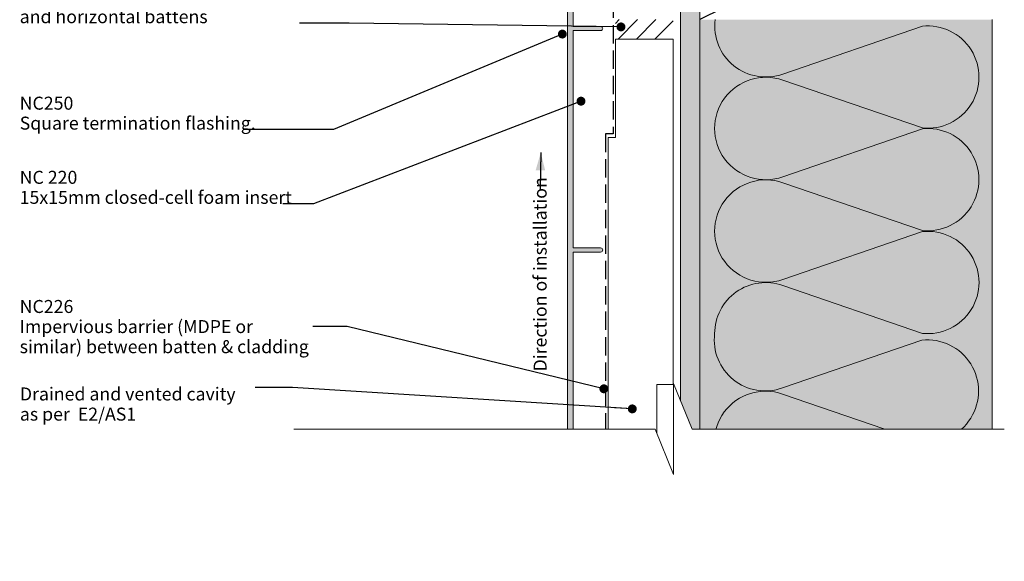
# Model space of a CAD drawing. Units: millimetres. Extents: x -151 to 152, y -190 to 246.
# Drawn here: x -151 to 152, y -190 to -24 of the extents above; entities that cross this region are included whole.
import ezdxf

# ---------------------------------------------------------------- set-up
doc = ezdxf.new("R2010")
doc.units = ezdxf.units.MM
doc.header["$MEASUREMENT"] = 0
doc.linetypes.add('Hidden Line', pattern=[7.824444, 5.644444, -2.18])
doc.linetypes.add('Wipeout_Contour', pattern=[1000, 0, -1000])
for name, color, linetype, lineweight in [('0_Pen_No__1', 7, 'Continuous', 18), ('0_Pen_No__182', 7, 'Continuous', 13), ('0_Pen_No__201', 1, 'Continuous', 25), ('0_Pen_No__86', 7, 'Continuous', 25)]:
    doc.layers.add(name, color=color, linetype=linetype, lineweight=lineweight)
for name, color, linetype, lineweight, true_color in [('0_Pen_No__191', 7, 'Continuous', 13, 0xe8e8e8), ('0_Pen_No__193', 7, 'Continuous', 13, 0xb9b9b9), ('0_Pen_No__195', 7, 'Continuous', 13, 0x8b8b8b), ('0_Pen_No__215', 7, 'Continuous', 25, 0x8b8b8b), ('0_Pen_No__236', 7, 'Continuous', 0, 0xf5f2da)]:
    doc.layers.add(name, color=color, linetype=linetype, lineweight=lineweight, true_color=true_color)
doc.styles.add('GENERATED_STYLE_1', font='txt')
doc.styles.add('GENERATED_STYLE_2', font='txt')
doc.styles.add('GENERATED_STYLE_3', font='txt')
doc.dimstyles.new('GENERATED_STYLE__2', dxfattribs={"dimtxt": 0.18, "dimasz": 5.472, "dimexe": 0.18, "dimexo": 0.0625, "dimgap": 0, "dimtad": 0, "dimtih": 1, "dimtoh": 1, "dimdec": 4, "dimzin": 0, "dimdsep": 46, "dimcen": 0.09, "dimadec": 0, "dimazin": 0, "dimtfac": 1, "dimtdec": 4, "dimtmove": 0, "dimatfit": 3, "dimldrblk": 'ARROWHEAD_11', "dimfxl": 0, "dimtolj": 1, "dimtzin": 0, "dimarcsym": 0})
doc.dimstyles.new('GENERATED_STYLE__3', dxfattribs={"dimtxt": 0.18, "dimasz": 5.472, "dimexe": 0.18, "dimexo": 0.0625, "dimgap": 0, "dimtad": 0, "dimtih": 1, "dimtoh": 1, "dimdec": 4, "dimzin": 0, "dimdsep": 46, "dimcen": 0.09, "dimadec": 0, "dimazin": 0, "dimtfac": 1, "dimtdec": 4, "dimtmove": 0, "dimatfit": 3, "dimldrblk": 'ARROWHEAD_5', "dimfxl": 0, "dimtolj": 1, "dimtzin": 0, "dimarcsym": 0})

# ---------------------------------------------------------------- blocks, each defined once
blk = doc.blocks.new('ARROWHEAD_11')
at = {"color": 0, "linetype": 'Continuous', "lineweight": 0}
blk.add_line((0, 0), (-1, 0), dxfattribs=at)
at = {"color": 0, "linetype": 'Continuous', "lineweight": 0, "const_width": 0.25, "flags": 128}
blk.add_lwpolyline([(-0.125, 0, 1), (0.125, 0, 1)], format="xyb", close=True, dxfattribs=at)
blk = doc.blocks.new('ARROWHEAD_5')
at = {"linetype": 'Continuous', "lineweight": 0}
blk.add_hatch(color=0, dxfattribs=at).paths.add_polyline_path([(-1, 0.2679), (0, 0), (-1, -0.2679)])
at = {"color": 0, "linetype": 'Continuous', "lineweight": 0}
blk.add_line((0, 0), (-1, 0), dxfattribs=at)

msp = doc.modelspace()

# ---------------------------------------------------------------- hatches: boundary and pattern name
at = {"layer": '0_Pen_No__191', "linetype": 'Continuous', "lineweight": 13, "true_color": 0xe8e8e8}
msp.add_hatch(color=254, dxfattribs=at).paths.add_polyline_path([(51.86, -159.81), (57.86, -159.81), (57.86, 214.78), (51.86, 214.78)])
at = {"layer": '0_Pen_No__193', "linetype": 'Continuous', "lineweight": 13, "true_color": 0xb9b9b9}
msp.add_hatch(color=9, dxfattribs=at).paths.add_polyline_path([(17.17, 12.41), (17.17, -154.69), (18.87, -154.69), (18.87, -98.05), (18.87, -95.1), (27.32, -95.1, 1), (27.32, -93.8), (18.87, -93.8), (18.87, -26.9), (27.32, -26.9, 1), (27.32, -25.6), (18.87, -25.6), (18.87, 12.41)])
h = msp.add_hatch(dxfattribs=at)
h.set_pattern_fill('Demolition_Hatch_0001', color=9, style=0, pattern_type=2)
h.set_pattern_definition([(45, (0, 0), (-2.82843, 2.82843), [])])
h.paths.add_polyline_path([(49.63, -29.53), (49.63, -23.53), (31.87, -23.53), (31.87, -29.53)])
at = {"layer": '0_Pen_No__236', "linetype": 'Continuous', "lineweight": 0, "true_color": 0xf5f2da}
msp.add_hatch(color=7, dxfattribs=at).paths.add_polyline_path([(57.86, -23.53), (147.86, -23.53), (147.86, -149.65), (115.89, -149.65), (115.89, -163.58), (110.16, -149.65), (57.86, -149.65)])

# ---------------------------------------------------------------- linework, layer by layer
at = {"layer": '0_Pen_No__1', "color": 7, "linetype": 'Continuous', "lineweight": 18, "flags": 128}
msp.add_lwpolyline([(51.86, -159.81), (57.86, -159.81), (57.86, 214.78), (51.86, 214.78)], close=True, dxfattribs=at)
msp.add_lwpolyline([(17.17, 12.41), (17.17, -154.69), (18.87, -154.69), (18.87, -98.05), (18.87, -95.1), (27.32, -95.1, 1), (27.32, -93.8), (18.87, -93.8), (18.87, -26.9), (27.32, -26.9, 1), (27.32, -25.6), (18.87, -25.6), (18.87, 12.41)], format="xyb", close=True, dxfattribs=at)
at = {"layer": '0_Pen_No__195', "color": 252, "linetype": 'Continuous', "lineweight": 13, "true_color": 0x8b8b8b}
for p, q in [((57.86, -23.53), (57.86, -149.65)), ((147.86, -23.53), (147.86, -149.65))]:
    msp.add_line(p, q, dxfattribs=at)
for points in [[(62.55, -23.53, 0.557489), (83.41, -40.27), (126.34, -25.54, -1.112285), (126.34, -56.87), (83.41, -42.14, 1.409091), (83.41, -71.94), (126.34, -57.12, -1.110379), (126.34, -88.45), (83.41, -73.72, 1.408797), (83.41, -103.52), (126.34, -88.79, -1.113892), (126.34, -120.11), (83.41, -105.38, 0.516822), (62.42, -120.2)], [(62.42, -120.2, 0.557489), (83.28, -136.94), (126.2, -122.21, -1.112285), (126.2, -153.53), (83.28, -138.8, 1.409091), (83.28, -168.6), (126.2, -153.79, -0.521964), (143.11, -173.33)], [(91.87, -173.33), (83.28, -170.38, 0.26817), (67.76, -173.33)]]:
    msp.add_lwpolyline(points, format="xyb", dxfattribs=at)
msp.add_lwpolyline([(29.63, -149.65), (29.63, -59.82), (31.87, -59.82), (31.87, -29.53), (49.63, -29.53), (49.63, -135.88), (44.63, -135.88), (44.63, -151.01)], dxfattribs=at)
at = {"layer": '0_Pen_No__201', "color": 1, "linetype": 'Hidden Line', "lineweight": 25}
msp.add_lwpolyline([(31.17, 68.7), (31.17, -58.66), (28.81, -58.66), (28.81, -172.57)], dxfattribs=at)
at = {"layer": '0_Pen_No__215', "color": 252, "linetype": 'Continuous', "lineweight": 25, "true_color": 0x8b8b8b}
msp.add_line((147.86, 21.47), (57.86, -23.53), dxfattribs=at)

# ---------------------------------------------------------------- texts
at = {"layer": '0_Pen_No__86', "color": 7, "linetype": 'Continuous', "lineweight": 25, "char_height": 4}
for s, insert, width, attachment_point, line_spacing_factor, style in [('\\A1;{\\pql;\\fArial|b0|i0|c0|p34;Allow 6mm gap between vertical and horizontal battens}', (-151.46, -24.61), 86.1018, 7, 0.940471, 'GENERATED_STYLE_1'), ('\\A1;{\\pql;\\fArial|b1|i0|c0|p34;NC\\fArial|b1|i0|c0|p34;226\\P\\pql;\\fArial|b0|i0|c0|p34;Impervious barrier (MDPE or similar) between batten & cladding}', (-151.46, -118.03), 90.2161, 4, 0.927826, 'GENERATED_STYLE_2'), ('\\A1;{\\pql;\\fArial|b0|i0|c0|p34;Drained and vented cavity as per  E2/AS1}', (-151.4, -136.78), 72.4205, 1, 0.9307, 'GENERATED_STYLE_1')]:
    msp.add_mtext(s, dxfattribs=dict(at, insert=insert, width=width, attachment_point=attachment_point, line_spacing_factor=line_spacing_factor, style=style))
at = {"layer": '0_Pen_No__86', "color": 7, "linetype": 'Continuous', "lineweight": 25, "char_height": 4, "attachment_point": 7, "style": 'GENERATED_STYLE_2'}
for s, insert, line_spacing_factor in [('\\A1;{\\pql;\\fArial|b1|i0|c0|p34;NC250\\P\\pql;\\fArial|b0|i0|c0|p34;Square t\\fArial|b0|i0|c0|p34;ermination flashing.}', (-151.46, -57.39), 0.921839), ('\\A1;{\\pql;\\fArial|b1|i0|c0|p34;NC 220\\P\\pql;\\fArial|b0|i0|c0|p34;15x15mm\\fArial|b0|i0|c0|p34;\\fArial|b0|i0|c0|p34; \\fArial|b0|i0|c0|p34;closed-cell foam insert}', (-151.46, -80.24), 0.924256)]:
    msp.add_mtext(s, dxfattribs=dict(at, insert=insert, line_spacing_factor=line_spacing_factor))
at = {"layer": '0_Pen_No__86', "color": 7, "linetype": 'Continuous', "lineweight": 25, "insert": (8.71, -131.83), "char_height": 4, "attachment_point": 4, "rotation": 90, "style": 'GENERATED_STYLE_3'}
msp.add_mtext('\\A1;{\\pql;\\fArial|b0|i1|c0|p34;Direction of installation}', dxfattribs=at)

# ---------------------------------------------------------------- leaders
at = {"layer": '0_Pen_No__182', "color": 7, "linetype": 'Continuous', "lineweight": 13, "annotation_type": 0, "has_hookline": 1, "hookline_direction": 1}
for points, text_width in [([(15.54, -27.97), (-54.91, -57.39), (-82.69, -57.39)], 68.77), ([(33.59, -25.76), (-50.06, -24.61), (-65.36, -24.61)], 79.66), ([(21.29, -48.63), (-61.06, -80.24), (-70.5, -80.24)], 80.96)]:
    msp.add_leader(points, dimstyle='GENERATED_STYLE__2', dxfattribs=dict(at, text_width=text_width))
at = {"layer": '0_Pen_No__182', "color": 7, "linetype": 'Continuous', "lineweight": 13, "annotation_type": 0, "has_hookline": 1, "hookline_direction": 1, "text_width": 55.78, "horizontal_direction": (0, 1, 0)}
msp.add_leader([(8.9, -64.45), (8.71, -76.05)], dimstyle='GENERATED_STYLE__3', dxfattribs=at)

# ---------------------------------------------------------------- next in the draw order: wipeouts: each hides what was drawn before it
at = {"color": 254, "linetype": 'Wipeout_Contour', "lineweight": 0, "ltscale": 1452.016268}
msp.add_wipeout([(151.56, -149.65), (151.56, -190.31), (-67.05, -190.31), (-67.05, -149.65), (44.07, -149.65), (49.8, -163.58), (49.8, -135.58), (55.53, -149.65)], dxfattribs=at)

# ---------------------------------------------------------------- next in the draw order: linework, layer by layer
at = {"layer": '0_Pen_No__195', "color": 252, "linetype": 'Continuous', "lineweight": 13, "true_color": 0x8b8b8b}
msp.add_lwpolyline([(-67.05, -149.65), (44.07, -149.65), (49.8, -163.58), (49.8, -135.58), (55.53, -149.65), (151.56, -149.65)], dxfattribs=at)

# ---------------------------------------------------------------- next in the draw order: leaders
at = {"layer": '0_Pen_No__182', "color": 7, "linetype": 'Continuous', "lineweight": 13, "annotation_type": 0, "has_hookline": 1, "hookline_direction": 1}
for points, text_width in [([(28.33, -137.19), (-50.64, -118.03), (-61.24, -118.03)], 89.87), ([(37.07, -143.37), (-67.54, -136.78), (-78.98, -136.78)], 71.35)]:
    msp.add_leader(points, dimstyle='GENERATED_STYLE__2', dxfattribs=dict(at, text_width=text_width))

doc.saveas('drawing.dxf')
